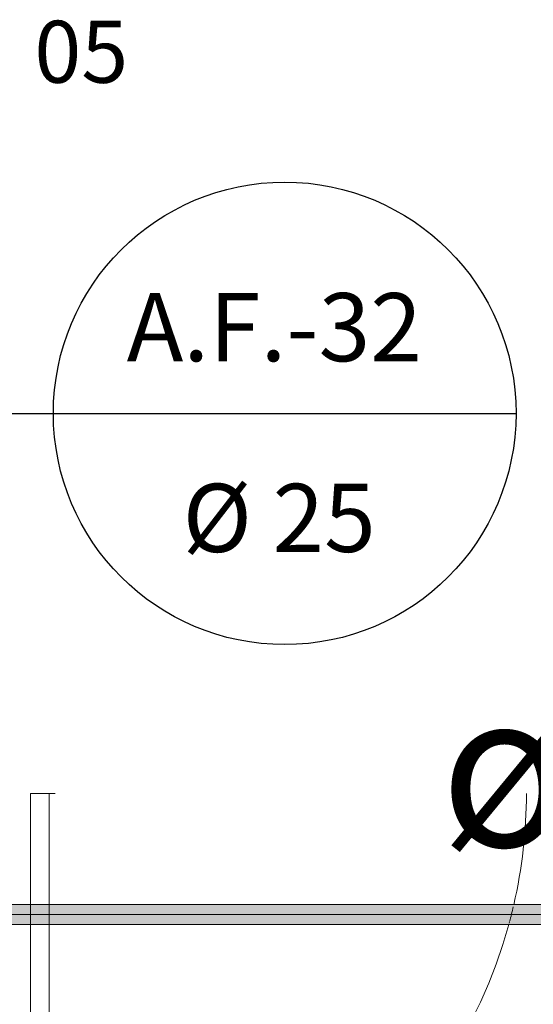
# Model space of a CAD drawing. Units: millimetres. Extents: x -93890 to 271141, y -23807 to 56504.
# Drawn here: x -74621 to -73792, y 15689 to 17278 of the extents above; entities that cross this region are included whole.
import ezdxf

# ---------------------------------------------------------------- set-up
doc = ezdxf.new("R2010")
doc.units = ezdxf.units.MM
for name, color, linetype, lineweight in [('A-ANNO-NOTE', 131, 'Continuous', 30), ('LABORATÓRIOS - CAD HIDRO - 23-09-2020_dwg', 8, 'Continuous', 9), ('P-PIPE', 3, 'Continuous', 9), ('P-PIPE-CNTR', 3, 'Continuous', 9), ('P-PIPE-IDEN', 2, 'Continuous', 30)]:
    doc.layers.add(name, color=color, linetype=linetype, lineweight=lineweight)
doc.styles.add('Arial', font='arial.ttf', dxfattribs={"height": 100})
doc.styles.add('Arial_1', font='arial.ttf', dxfattribs={"height": 62.5})
doc.styles.add('Arial_2', font='arial.ttf', dxfattribs={"height": 50})

# ---------------------------------------------------------------- blocks, each defined once
blk = doc.blocks.new('LABORATÓRIOS - CAD HIDRO - 23-09-2020_dwg-1889446-1º PAVIMENTO - LABORATÓRIO DE ANATOMIA PATOLÓGICA')
at = {"color": 253, "lineweight": 5}
blk.add_line((2359948.1, 1506997.1), (2359948.1, 1507176.2), dxfattribs=at)
at = {"color": 213, "lineweight": 5}
for p, q in [((2359918.1, 1506996.5), (2359918.1, 1506995)), ((2359948.1, 1506995), (2359948.1, 1506996.4)), ((2359918.1, 1506994.8), (2359918.1, 1506992.5)), ((2359918.1, 1506992.2), (2359918.1, 1506989.1)), ((2359918.1, 1506988.8), (2359918.1, 1506985.3)), ((2359918.1, 1506984.9), (2359918.1, 1506981.1)), ((2359918.1, 1506980.8), (2359918.1, 1506977)), ((2359948.1, 1506992.5), (2359948.1, 1506994.8)), ((2359948.1, 1506989.1), (2359948.1, 1506992.1)), ((2359948.1, 1506985.3), (2359948.1, 1506988.8)), ((2359948.1, 1506981.1), (2359948.1, 1506984.9)), ((2359948.1, 1506977), (2359948.1, 1506980.7)), ((2359918.1, 1506976.7), (2359918.1, 1506973.1)), ((2359918.1, 1506972.9), (2359918.1, 1506969.8)), ((2359918.1, 1506969.6), (2359918.1, 1506967.3)), ((2359918.1, 1506967.2), (2359918.1, 1506965.7)), ((2359948.1, 1506973.1), (2359948.1, 1506976.6)), ((2359948.1, 1506969.8), (2359948.1, 1506972.8)), ((2359948.1, 1506967.3), (2359948.1, 1506969.6)), ((2359948.1, 1506965.7), (2359948.1, 1506967.1))]:
    blk.add_line(p, q, dxfattribs=at)
at = {"color": 253, "lineweight": 5, "flags": 128}
for points in [[(2359958.1, 1507176.2), (2359918.1, 1507176.2), (2359918.1, 1506997.1)], [(2359918.1, 1506965.1), (2359918.1, 1506376.2), (2359948.1, 1506376.2), (2359948.1, 1506965.1)]]:
    blk.add_lwpolyline(points, dxfattribs=at)
at = {"color": 253, "lineweight": 5}
for start, end in [(347.0327, 0), (270, 344.6853)]:
    blk.add_arc((2359918.1, 1507176.2), 800, start, end, dxfattribs=at)
at = {"color": 213, "lineweight": 5}
for start, end in [(345.0291, 346.797), (344.8426, 344.9511)]:
    blk.add_arc((2359918.1, 1507176.2), 800, start, end, dxfattribs=at)
at = {"lineweight": 5, "insert": (2359389.9, 1508423.2), "char_height": 100, "width": 907.207, "attachment_point": 1, "line_spacing_factor": 0.941778, "style": 'Arial'}
blk.add_mtext('WC FEM 05', dxfattribs=at)
blk = doc.blocks.new('Símbolo - TAG - Sobe - ID-837840-1º PAVIMENTO - LABORATÓRIO DE ANATOMIA PATOLÓGICA')
at = {"layer": 'A-ANNO-NOTE'}
blk.add_line((-0.44, -1.269), (7.024, -1.269), dxfattribs=at)
blk.add_circle((3.292, -1.269), 3.732, dxfattribs=at)

msp = doc.modelspace()

# ---------------------------------------------------------------- hatches: boundary and pattern name
at = {"layer": 'P-PIPE', "transparency": 33554560}
h = msp.add_hatch(color=6, dxfattribs=at)
h.paths.add_polyline_path([(-73171.86, 15834.081), (-72512.801, 15834.11), (-72512.801, 15850.081), (-74775.665, 15849.283), (-74774.546, 15834.081), (-74158.129, 15834.081)], flags=0)
h.paths.add_polyline_path([(-72512.804, 15844.829), (-72512.801, 15844.831), (-72555.443, 15844.831)], flags=0)
h.paths.add_polyline_path([(-72504.301, 15848.635), (-72504.301, 15850.081), (-72505.148, 15849.283)], flags=0)
h = msp.add_hatch(color=6, dxfattribs=at)
h.paths.add_polyline_path([(-74651.263, 15818.081), (-72512.801, 15818.878), (-72512.801, 15834.081), (-74775.665, 15834.052), (-74774.546, 15818.081)], flags=0)
h.paths.add_polyline_path([(-72506.184, 15818.081), (-72504.301, 15818.878), (-72505.465, 15818.632), (-72506.181, 15818.083)], flags=0)

# ---------------------------------------------------------------- linework, layer by layer
at = {"layer": 'A-ANNO-NOTE'}
msp.add_line((-74803.489, 16642.683), (-74566.46, 16642.683), dxfattribs=at)
at = {"layer": 'P-PIPE', "color": 7}
for p, q in [((-72496.701, 15850.081), (-74791.765, 15850.081)), ((-74791.765, 15818.081), (-72496.701, 15818.081))]:
    msp.add_line(p, q, dxfattribs=at)
at = {"layer": 'P-PIPE-CNTR', "color": 212}
msp.add_line((-72512.801, 15834.081), (-74774.546, 15834.081), dxfattribs=at)

# ---------------------------------------------------------------- block references
at = {"layer": 'A-ANNO-NOTE', "xscale": 100, "yscale": 100, "zscale": 100}
msp.add_blockref('Símbolo - TAG - Sobe - ID-837840-1º PAVIMENTO - LABORATÓRIO DE ANATOMIA PATOLÓGICA', (-74522.425, 16769.544), dxfattribs=at)
at = {"layer": 'LABORATÓRIOS - CAD HIDRO - 23-09-2020_dwg', "color": 253}
msp.add_blockref('LABORATÓRIOS - CAD HIDRO - 23-09-2020_dwg-1889446-1º PAVIMENTO - LABORATÓRIO DE ANATOMIA PATOLÓGICA', (-2434521.373, -1491147.06), dxfattribs=at)

# ---------------------------------------------------------------- texts
at = {"layer": 'A-ANNO-NOTE', "char_height": 110, "attachment_point": 1, "style": 'Arial_1'}
for s, insert, width in [('A.F.-32', (-74448.031, 16836.711), 625.31625), ('Ø 25', (-74357.848, 16528.947), 416.8775)]:
    msp.add_mtext(s, dxfattribs=dict(at, insert=insert, width=width))
at = {"layer": 'P-PIPE-IDEN', "insert": (-73942.106, 16193.589), "char_height": 250, "width": 721.51875, "attachment_point": 1, "style": 'Arial_2'}
msp.add_mtext('ø32', dxfattribs=at)

doc.saveas('drawing.dxf')
